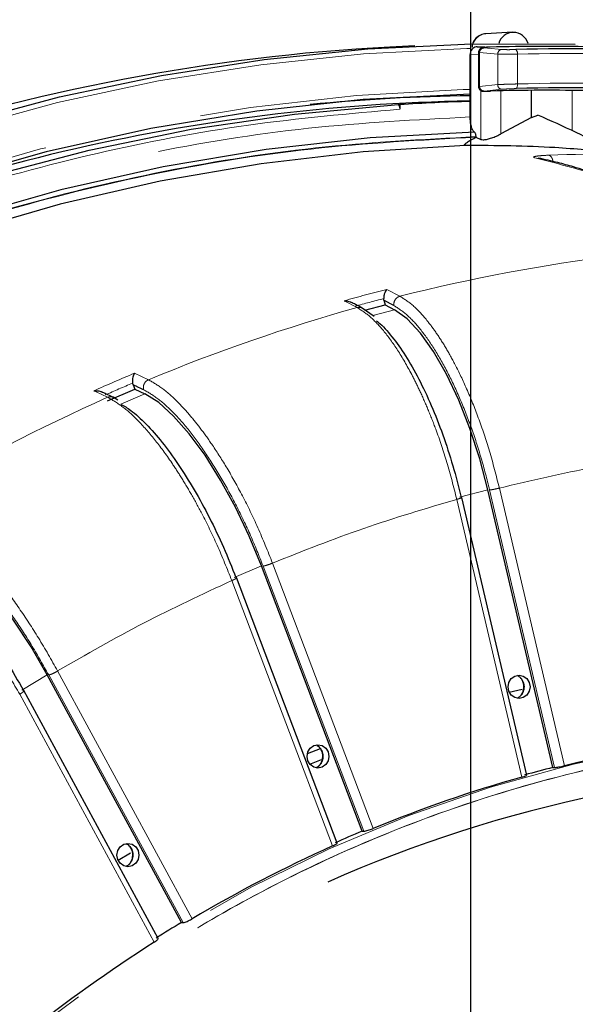
# Model space of a CAD drawing. Units: millimetres. Extents: x 207 to 2163, y 88 to 2868.
# Drawn here: x 1244 to 1289, y 1061 to 1140 of the extents above; entities that cross this region are included whole.
import ezdxf

# ---------------------------------------------------------------- set-up
doc = ezdxf.new("R2010")
doc.units = ezdxf.units.MM
doc.header["$LTSCALE"] = 10
doc.linetypes.add('PHANTOM', pattern=[12.7, 6.35, -1.27, 1.27, -1.27, 1.27, -1.27])
doc.layers.add('WAKU', color=7, linetype='Continuous')

# ---------------------------------------------------------------- blocks, each defined once
blk = doc.blocks.new('SW_CENTERMARKSYMBOL_31')
at = {"layer": 'WAKU', "color": 0}
blk.add_line((0, 6.25), (0, 240.564), dxfattribs=at)

msp = doc.modelspace()

# ---------------------------------------------------------------- linework, layer by layer
at = {"color": 7, "linetype": 'Continuous', "lineweight": 25}
for p, q in [((1283.658255, 1138.815114), (1281.51959, 1138.705833)), ((1275.802597, 1137.730756), (1273.785195, 1137.627678)), ((1280.248238, 1133.261265), (1280.248238, 1137.026919)), ((1280.822988, 1137.651687), (1281.422264, 1137.651687)), ((1280.916819, 1137.202678), (1280.916819, 1134.460976)), ((1285.169277, 1131.972165), (1285.169277, 1134.152485)), ((1280.248238, 1132.010871), (1280.248238, 1133.261265)), ((1274.448519, 1133.002897), (1274.588907, 1133.00368)), ((1274.588907, 1133.00368), (1274.588907, 1132.628003)), ((1285.169294, 1131.972147), (1282.701811, 1130.65142)), ((1285.169291, 1131.972147), (1285.689552, 1132.156344)), ((1280.696245, 1130.382323), (1281.107312, 1130.208613)), ((1280.696266, 1130.429765), (1280.696266, 1130.383143)), ((1273.320953, 1117.281204), (1273.303474, 1117.416767)), ((1273.320953, 1117.281204), (1273.405574, 1116.920018)), ((1272.527961, 1115.967462), (1271.562944, 1116.655653)), ((1271.792428, 1116.492001), (1273.405574, 1116.920018)), ((1273.405574, 1116.920018), (1274.171592, 1116.515396)), ((1251.108177, 1109.210195), (1253.286346, 1110.146714)), ((1253.155313, 1110.491844), (1253.120276, 1110.623505)), ((1253.155313, 1110.491844), (1253.286346, 1110.146714)), ((1253.286346, 1110.146714), (1254.104359, 1109.760066)), ((1251.927752, 1109.244812), (1251.553128, 1109.483007)), ((1284.793683, 1079.120643), (1279.565161, 1101.436939)), ((1286.90496, 1079.739423), (1281.677678, 1102.050429)), ((1271.563432, 1074.618118), (1263.469189, 1095.937796)), ((1269.555186, 1073.664294), (1261.457473, 1094.993118)), ((1257.040973, 1067.27449), (1246.237314, 1087.187899)), ((1255.177942, 1066.005479), (1244.367999, 1085.930465)), ((1283.388515, 1085.797937), (1284.429114, 1086.026856)), ((1267.161911, 1080.862142), (1268.224167, 1081.266941)), ((1267.368736, 1079.990629), (1268.302541, 1080.368997)), ((1286.90496, 1079.739423), (1287.03396, 1079.736247)), ((1271.563432, 1074.618118), (1271.69284, 1074.615081)), ((1251.948724, 1072.290323), (1252.956564, 1072.882896)), ((1257.040973, 1067.27449), (1257.170765, 1067.27165))]:
    msp.add_line(p, q, dxfattribs=at)
at = {"color": 8, "linetype": 'PHANTOM', "lineweight": 18}
for p, q in [((1280.916819, 1136.99503), (1280.248238, 1137.026919)), ((1280.822988, 1137.651687), (1281.682197, 1137.610728)), ((1282.460325, 1137.058342), (1281.007839, 1137.189397)), ((1281.007839, 1137.189397), (1281.007839, 1134.470289)), ((1282.460325, 1134.610062), (1282.460325, 1137.058342)), ((1284.04683, 1137.054281), (1284.04683, 1134.665364)), ((1281.007839, 1134.470289), (1282.460325, 1134.610062)), ((1281.107311, 1134.133951), (1281.107312, 1130.208613)), ((1282.701811, 1134.112568), (1282.701811, 1130.65142)), ((1288.448726, 1134.144084), (1288.448726, 1130.902225)), ((1285.448821, 1128.732895), (1285.835139, 1128.657235)), ((1273.558224, 1118.154207), (1274.600256, 1117.606198)), ((1271.1681, 1116.695551), (1270.126088, 1117.24356)), ((1274.171592, 1116.515396), (1272.413671, 1116.048962)), ((1253.274442, 1111.416731), (1254.386896, 1110.893076)), ((1249.994805, 1110.006634), (1250.201659, 1109.910512)), ((1251.107236, 1109.48296), (1250.201659, 1109.910512)), ((1254.104359, 1109.760066), (1252.178497, 1108.932027)), ((1281.677678, 1102.050429), (1279.398229, 1101.445619)), ((1287.03396, 1079.736247), (1281.808681, 1102.038713)), ((1282.592304, 1102.189913), (1287.820636, 1079.874428)), ((1284.401464, 1078.967226), (1279.173132, 1101.282712)), ((1263.469189, 1095.937796), (1261.29102, 1095.001286)), ((1271.69284, 1074.615081), (1263.601699, 1095.92661)), ((1264.360002, 1096.160736), (1272.455869, 1074.836764)), ((1269.188615, 1073.431994), (1261.092748, 1094.755966)), ((1246.237314, 1087.187899), (1244.202823, 1085.937896)), ((1257.170765, 1067.27165), (1246.371245, 1087.17744)), ((1247.093632, 1087.489946), (1257.899458, 1067.572532)), ((1254.847715, 1065.697537), (1244.04189, 1085.614942))]:
    msp.add_line(p, q, dxfattribs=at)
at = {"color": 7, "linetype": 'Continuous', "lineweight": 25, "flags": 128}
for points in [[(1150.929426, 1067.726796), (1156.140311, 1074.667552), (1161.671015, 1081.32215), (1167.50769, 1087.673919), (1173.635705, 1093.706934), (1180.039701, 1099.406097), (1186.703654, 1104.757113), (1193.610856, 1109.74659), (1200.744007, 1114.36202), (1208.085243, 1118.591835), (1215.616157, 1122.425457), (1223.317893, 1125.853283), (1231.171153, 1128.866689), (1239.156269, 1131.458169), (1247.253228, 1133.621203), (1255.441747, 1135.350389), (1263.701315, 1136.641388), (1272.011239, 1137.49096), (1280.350699, 1137.896998), (1288.698805, 1137.858441)], [(1280.248238, 1133.849898), (1280.244542, 1133.849824), (1271.650968, 1133.408116), (1263.091269, 1132.484467), (1254.589296, 1131.08143), (1246.168737, 1129.202934), (1237.853053, 1126.854213), (1229.665421, 1124.041786), (1221.62865, 1120.773514), (1213.765137, 1117.058506), (1206.096784, 1112.907089), (1198.644971, 1108.33084), (1191.430458, 1103.342527), (1184.473336, 1097.956028), (1177.793009, 1092.186372), (1171.408074, 1086.049618), (1165.336323, 1079.562872), (1159.594689, 1072.744203), (1154.199163, 1065.612619)], [(1153.044479, 1062.402183), (1153.480351, 1063.034272), (1158.614582, 1070.058549), (1164.081687, 1076.792355), (1169.867157, 1083.217857), (1175.955685, 1089.318011), (1182.331125, 1095.076667), (1188.976586, 1100.478561), (1195.87445, 1105.50938), (1203.006454, 1110.155785), (1210.353694, 1114.405466), (1217.89669, 1118.247172), (1225.615469, 1121.670713), (1233.489567, 1124.66702), (1241.498124, 1127.228157), (1249.619919, 1129.347326), (1257.833427, 1131.018938), (1266.116885, 1132.238524), (1274.448344, 1133.002879)], [(1280.592875, 1130.794638), (1272.210459, 1130.332237), (1263.862324, 1129.403056), (1255.571413, 1128.009649), (1247.360501, 1126.155833), (1239.25215, 1123.846693), (1231.26864, 1121.0886), (1223.431898, 1117.889115), (1215.763466, 1114.257032), (1208.284415, 1110.202333), (1201.015282, 1105.736157), (1193.976045, 1100.870769), (1187.186043, 1095.619544), (1180.663945, 1089.996908), (1174.427655, 1084.01831), (1168.494319, 1077.700181), (1162.880222, 1071.059869), (1157.600811, 1064.11563), (1152.670579, 1056.886546), (1148.375834, 1049.865044)], [(1279.850964, 1129.725257), (1271.635778, 1129.215786), (1263.456318, 1128.255127), (1255.33445, 1126.845849), (1247.291889, 1124.991735), (1239.350128, 1122.69772), (1231.530404, 1119.969932), (1223.853623, 1116.815673), (1216.3403, 1113.24339), (1209.010528, 1109.26261), (1201.883898, 1104.883978), (1194.979461, 1100.11922), (1188.315683, 1094.981048), (1181.910366, 1089.483209), (1175.780644, 1083.640407), (1169.942892, 1077.468253), (1164.412731, 1070.983249), (1159.204935, 1064.202737), (1154.333426, 1057.14483), (1149.811228, 1049.828406)], [(1281.677678, 1102.050429), (1281.016747, 1104.551179), (1280.224774, 1106.979985), (1279.324547, 1109.266968), (1278.341961, 1111.346341), (1277.305287, 1113.158276), (1276.244352, 1114.650646), (1275.18967, 1115.780526), (1274.171592, 1116.515396)], [(1263.469189, 1095.937796), (1262.486913, 1098.327439), (1261.382837, 1100.648323), (1260.188735, 1102.833699), (1258.938949, 1104.820685), (1257.669443, 1106.552107), (1256.416737, 1107.978176), (1255.216866, 1109.057849), (1254.104359, 1109.760066)], [(1246.237314, 1087.187899), (1244.95135, 1089.419907), (1243.552324, 1091.587709), (1242.080494, 1093.628926), (1240.578195, 1095.484847), (1239.088645, 1097.10207), (1237.654711, 1098.434066), (1236.317629, 1099.442521), (1235.115877, 1100.098423)], [(1283.295966, 1086.216222), (1283.363027, 1086.574986), (1283.553995, 1086.879138), (1283.839799, 1087.082362), (1284.17693, 1087.153719), (1284.514057, 1087.082362), (1284.799862, 1086.879138), (1284.990832, 1086.574986), (1285.057891, 1086.216222), (1284.990832, 1085.857458), (1284.799862, 1085.553307), (1284.514057, 1085.350083), (1284.17693, 1085.278725), (1283.839799, 1085.350083), (1283.553995, 1085.553307), (1283.363027, 1085.857458), (1283.295966, 1086.216222)], [(1267.133957, 1080.627849), (1267.201016, 1080.986613), (1267.391984, 1081.290755), (1267.677788, 1081.493979), (1268.014916, 1081.565346), (1268.352044, 1081.493979), (1268.637853, 1081.290755), (1268.828821, 1080.986613), (1268.89588, 1080.627849), (1268.828821, 1080.269076), (1268.637853, 1079.964934), (1268.352044, 1079.76171), (1268.014916, 1079.690342), (1267.677788, 1079.76171), (1267.391984, 1079.964934), (1267.201016, 1080.269076), (1267.133957, 1080.627849)], [(1251.860079, 1072.70018), (1251.927138, 1073.058944), (1252.118106, 1073.363095), (1252.40391, 1073.566319), (1252.741038, 1073.637677), (1253.07817, 1073.566319), (1253.363975, 1073.363095), (1253.554943, 1073.058944), (1253.622002, 1072.70018), (1253.554943, 1072.341416), (1253.363975, 1072.037264), (1253.07817, 1071.834041), (1252.741038, 1071.762683), (1252.40391, 1071.834041), (1252.118106, 1072.037264), (1251.927138, 1072.341416), (1251.860079, 1072.70018)]]:
    msp.add_lwpolyline(points, dxfattribs=at)
at = {"color": 8, "linetype": 'PHANTOM', "lineweight": 18, "flags": 128}
for points in [[(1280.308979, 1137.51808), (1279.976341, 1137.510014), (1271.68409, 1137.079818), (1263.422314, 1136.21013), (1255.211569, 1134.903094), (1247.072284, 1133.161967), (1239.024712, 1130.99111), (1231.088872, 1128.395868), (1223.28452, 1125.38276), (1215.631063, 1121.959237), (1208.147547, 1118.13383), (1200.852598, 1113.916075), (1193.76436, 1109.31644), (1186.900478, 1104.346391), (1180.278017, 1099.018285), (1173.913473, 1093.345375), (1167.822661, 1087.341781), (1162.020746, 1081.022441), (1156.52217, 1074.403075), (1151.340611, 1067.500159)], [(1281.348638, 1137.563975), (1281.629482, 1137.538643), (1282.801385, 1137.43292)], [(1283.932546, 1134.29073), (1283.956684, 1134.300099), (1283.979421, 1134.322898), (1283.999923, 1134.358288), (1284.017434, 1134.404948), (1284.031314, 1134.4612), (1284.04105, 1134.524939), (1284.046287, 1134.593839), (1284.04683, 1134.665364)], [(1154.042894, 1065.839862), (1159.424724, 1072.955092), (1165.150343, 1079.759642), (1171.203926, 1086.234746), (1177.568767, 1092.362523), (1184.227285, 1098.12604), (1191.16111, 1103.509392), (1198.351084, 1108.497724), (1205.77736, 1113.077242), (1213.419427, 1117.235327), (1221.256191, 1120.960468), (1229.266012, 1124.242393), (1237.426772, 1127.072049), (1245.715935, 1129.441632), (1254.110622, 1131.344566), (1262.587648, 1132.775617), (1271.12361, 1133.730819), (1279.694935, 1134.207563), (1280.248238, 1134.22185)], [(1282.823762, 1134.235484), (1282.543042, 1134.208476), (1281.371558, 1134.095711)], [(1284.375434, 1085.560878), (1284.083902, 1085.31188), (1284.041623, 1085.289845)], [(1198.989611, 962.836655), (1199.019208, 964.110185), (1199.43153, 971.434144), (1200.254711, 978.718753), (1201.485786, 985.937934), (1203.120369, 993.065846), (1205.152588, 1000.076973), (1207.57518, 1006.946212), (1210.379472, 1013.648978), (1213.555417, 1020.161279), (1217.091663, 1026.459795), (1220.975531, 1032.521983), (1225.193131, 1038.326144), (1229.729367, 1043.851495), (1234.567987, 1049.078263), (1239.691681, 1053.987739), (1245.08211, 1058.56234), (1250.719967, 1062.785692), (1256.585072, 1066.64269), (1262.656439, 1070.119504), (1268.912323, 1073.203709), (1275.330335, 1075.884241), (1281.887498, 1078.151528), (1288.560343, 1079.997446), (1295.324978, 1081.415385), (1302.157191, 1082.400268), (1309.032524, 1082.948565), (1315.926363, 1083.058322), (1316.96549, 1083.036789)], [(1268.291988, 1080.08757), (1268.035856, 1079.797826), (1267.879614, 1079.701472)], [(1253.080859, 1072.285499), (1252.865115, 1071.960635), (1252.605736, 1071.773803)]]:
    msp.add_lwpolyline(points, dxfattribs=at)
at = {"color": 8, "linetype": 'PHANTOM', "lineweight": 18}
for centre, radius, start, end in [((1281.601113, 1137.55004), 1.158664, 94.03462862, 162.41339491), ((1281.376344, 1137.196446), 0.368572, 94.31102464, 181.09583782), ((1282.828805, 1137.065394), 0.368547, 94.2667964, 181.09641228), ((1283.645435, 1137.122598), 0.407167, 350.34085579, 48.79104244), ((1288.463474, 981.08959), 156.027214, 86.48317207, 91.62208152), ((1288.463491, 980.804869), 153.923874, 86.43506016, 91.64425955), ((1281.374463, 1134.462409), 0.366709, 178.76859851, 269.54610886), ((1282.826941, 1134.602171), 0.3667, 178.76690468, 269.5032587), ((1292.296918, 980.167009), 148.883129, 87.80163313, 92.19836687), ((1309.7029, 978.468243), 143.497618, 97.09573038, 104.15948377), ((1308.974296, 977.751659), 144.800461, 104.15733094, 105.56241092), ((1309.186192, 977.5284), 144.417281, 104.38688007, 105.33328256), ((1310.189425, 976.675366), 145.355825, 105.57228025, 112.57565075), ((1309.7685, 975.502501), 147.187827, 112.57068364, 113.96038348), ((1309.8856, 975.560052), 146.507549, 112.7964911, 113.73439076), ((1311.285995, 974.146084), 148.113312, 113.9727531, 120.88895622), ((1283.554263, 1086.213661), 1.049022, 321.5174066, 62.31659629), ((1267.396235, 1080.627016), 1.045645, 328.94255633, 62.46580811), ((1252.120873, 1072.700235), 1.045743, 336.63455704, 61.95932216)]:
    msp.add_arc(centre, radius, start, end, dxfattribs=at)
at = {"color": 7, "linetype": 'Continuous', "lineweight": 25}
for centre, radius, start, end in [((1283.718105, 1137.582283), 1.227448, 16.27620091, 163.72379909), ((1282.217465, 978.275581), 159.575041, 93.02903655, 124.03581118), ((1286.41598, 981.176862), 156.511148, 88.70713908, 91.66721499), ((1288.339805, 981.135962), 156.355613, 86.48315586, 91.62214966), ((1286.416156, 980.76151), 153.396036, 88.68656912, 91.69389469), ((1288.339754, 980.764489), 153.589486, 86.43499724, 91.64431201), ((1282.848001, 978.939073), 154.380573, 90.9649044, 115.48702844), ((1282.224877, 980.614986), 153.114362, 90.73968375, 95.56208526), ((1284.360841, 980.605876), 152.710777, 91.54320037, 93.66885295), ((1314.064789, 974.133364), 108.9492, 97.31645955, 103.93873919), ((1311.97556, 973.423934), 106.264655, 89.17746509, 113.96823243), ((1313.849094, 973.59107), 109.514653, 104.24284311, 105.47669063), ((1314.434081, 972.771737), 110.360501, 105.79116923, 112.35682123), ((1314.464236, 971.83758), 111.374674, 112.65575552, 113.87550354), ((1315.268459, 970.847196), 112.45885, 114.18903645, 120.67270743), ((1315.570281, 969.731957), 113.755113, 120.9653924, 122.16810244), ((1316.651648, 968.604728), 115.094482, 122.47858372, 128.86280906)]:
    msp.add_arc(centre, radius, start, end, dxfattribs=at)
for points, knots in [([(1281.518949, 1138.683798), (1281.438987, 1138.683468), (1281.21001, 1138.682523), (1280.862991, 1138.498574), (1280.560614, 1138.177932), (1280.399517, 1137.862989), (1280.399913, 1137.673742), (1280.399999, 1137.632763)], [0, 0, 0, 0, 0.141346962, 0.404757136, 0.664996914, 0.927458532, 1, 1, 1, 1]), ([(1280.822988, 1137.651687), (1280.756885, 1137.642935), (1280.624747, 1137.625439), (1280.449444, 1137.513402), (1280.321139, 1137.350536), (1280.257097, 1137.178202), (1280.250658, 1137.068248), (1280.248238, 1137.026919)], [0, 0, 0, 0, 0.218747986, 0.437273055, 0.657955743, 0.871434938, 1, 1, 1, 1]), ([(1281.857137, 1137.621885), (1281.755426, 1137.618368), (1281.546209, 1137.611133), (1281.35615, 1137.596498), (1281.260863, 1137.58448), (1281.185191, 1137.567175), (1281.104472, 1137.532833), (1281.022708, 1137.472705), (1280.953107, 1137.376471), (1280.914984, 1137.278663), (1280.920945, 1137.218282), (1280.922504, 1137.202492)], [0, 0, 0, 0, 0.223104791, 0.458920411, 0.598840023, 0.672623972, 0.728751726, 0.798330904, 0.87847043, 0.96821728, 1, 1, 1, 1]), ([(1281.8624, 1137.621755), (1281.794277, 1137.619488), (1281.636156, 1137.614226), (1281.439499, 1137.60268), (1281.307073, 1137.58881), (1281.264989, 1137.574954), (1281.320758, 1137.567634), (1281.348638, 1137.563975)], [0, 0, 0, 0, 0.159298004, 0.369751524, 0.58004075, 0.790058908, 1, 1, 1, 1]), ([(1281.452481, 1137.558797), (1281.421868, 1137.560604), (1281.39075, 1137.56244), (1281.385911, 1137.563199), (1281.385832, 1137.563212)], [0, 0, 0, 0, 0.983766074, 1, 1, 1, 1]), ([(1280.922904, 1134.460659), (1280.922184, 1134.433787), (1280.920335, 1134.364753), (1280.9642, 1134.268037), (1281.029877, 1134.186348), (1281.100146, 1134.134732), (1281.164519, 1134.105451), (1281.215312, 1134.091896), (1281.249646, 1134.086335), (1281.280201, 1134.083302), (1281.323769, 1134.08085), (1281.385522, 1134.081444), (1281.429972, 1134.081872)], [0, 0, 0, 0, 0.084968928, 0.218282859, 0.326194225, 0.417710353, 0.4946221, 0.554684607, 0.600316682, 0.652139669, 0.749604937, 1, 1, 1, 1]), ([(1281.429988, 1134.081276), (1281.431625, 1134.08125), (1281.468731, 1134.080657), (1281.620868, 1134.083502), (1281.794843, 1134.088178), (1281.88181, 1134.090515)], [0, 0, 0, 0, 0.022569884, 0.511399703, 1, 1, 1, 1]), ([(1274.448431, 1133.002879), (1274.464198, 1132.99881), (1274.495733, 1132.990673), (1274.537788, 1132.926319), (1274.569541, 1132.831458), (1274.586471, 1132.725942), (1274.588211, 1132.655993), (1274.588907, 1132.628003)], [0, 0, 0, 0, 0.214280285, 0.428566011, 0.64273044, 0.85703444, 1, 1, 1, 1]), ([(1280.592875, 1130.794638), (1280.544969, 1130.840451), (1280.449158, 1130.932076), (1280.337276, 1131.22781), (1280.262274, 1131.598064), (1280.252866, 1131.874761), (1280.248238, 1132.010871)], [0, 0, 0, 0, 0.252004502, 0.504010095, 0.756016767, 1, 1, 1, 1]), ([(1291.840863, 1129.136065), (1290.819125, 1129.693942), (1288.774976, 1130.810064), (1286.718265, 1131.707485), (1285.689571, 1132.156344)], [0, 0, 0, 0, 0.499835262, 1, 1, 1, 1]), ([(1280.592875, 1130.794638), (1280.607246, 1130.78089), (1280.635987, 1130.753395), (1280.669558, 1130.664694), (1280.692053, 1130.553607), (1280.694877, 1130.470597), (1280.696266, 1130.429765)], [0, 0, 0, 0, 0.252009999, 0.503992976, 0.756021134, 1, 1, 1, 1]), ([(1279.850913, 1129.725257), (1279.833615, 1129.726321), (1279.79898, 1129.728451), (1279.779088, 1129.751255), (1279.794128, 1129.79592), (1279.885006, 1129.88954), (1280.169056, 1130.093482), (1280.482023, 1130.264942), (1280.696417, 1130.382398)], [0, 0, 0, 0, 0.056137108, 0.112405028, 0.181441587, 0.292008707, 0.514999019, 1, 1, 1, 1]), ([(1281.107312, 1130.208613), (1281.162092, 1130.19501), (1281.271676, 1130.167799), (1281.555202, 1130.202992), (1281.893661, 1130.292332), (1282.275372, 1130.436401), (1282.54727, 1130.567232), (1282.686765, 1130.643224), (1282.701811, 1130.65142)], [0, 0, 0, 0, 0.185190925, 0.370458151, 0.555598152, 0.753206252, 0.973381754, 1, 1, 1, 1]), ([(1291.840863, 1129.136065), (1290.269212, 1129.292611), (1286.488727, 1129.66917), (1282.29891, 1129.704572), (1279.850914, 1129.725257)], [0, 0, 0, 0, 0.415727398, 1, 1, 1, 1]), ([(1302.364014, 1121.566536), (1301.731205, 1121.967328), (1300.639105, 1122.659013), (1299.23268, 1123.468803), (1298.218968, 1124.024409), (1297.445997, 1124.430694), (1296.710496, 1124.804007), (1295.908759, 1125.195284), (1295.026926, 1125.605694), (1293.114362, 1126.45041), (1291.256119, 1127.1555), (1289.394585, 1127.75088), (1288.431003, 1128.038362), (1287.188266, 1128.378386), (1286.246915, 1128.592315), (1285.721018, 1128.711829)], [0, 0, 0, 0, 0.115904409, 0.200027322, 0.256437741, 0.3002368, 0.340359957, 0.389759871, 0.4453347, 0.499700074, 0.734761403, 0.778934251, 0.833019329, 0.906714311, 1, 1, 1, 1]), ([(1273.558224, 1118.154207), (1273.519889, 1118.11486), (1273.455112, 1118.048372), (1273.369407, 1117.875461), (1273.323199, 1117.701957), (1273.303069, 1117.533937), (1273.303094, 1117.454554), (1273.303107, 1117.416767)], [0, 0, 0, 0, 0.297837015, 0.503278252, 0.776254242, 0.893495054, 1, 1, 1, 1]), ([(1270.126088, 1117.24356), (1270.222753, 1117.238677), (1270.386103, 1117.230426), (1270.573684, 1117.183679), (1270.6481, 1117.132293), (1270.66327, 1117.121817)], [0, 0, 0, 0, 0.535766881, 0.905360715, 1, 1, 1, 1]), ([(1271.562944, 1116.655653), (1271.388088, 1116.748839), (1271.089137, 1116.908159), (1270.790859, 1117.063145), (1270.667042, 1117.12748)], [0, 0, 0, 0, 0.584895307, 1, 1, 1, 1]), ([(1272.714163, 1115.623319), (1272.770051, 1115.584226), (1273.173251, 1115.302191), (1273.965676, 1114.380757), (1275.055265, 1112.873036), (1276.123631, 1110.995106), (1277.136582, 1108.856202), (1278.060355, 1106.499035), (1278.882369, 1104.001933), (1279.31379, 1102.289207), (1279.529231, 1101.433912)], [0, 0, 0, 0, 0.022506526, 0.162371476, 0.302000923, 0.441804853, 0.581639419, 0.721260742, 0.860804145, 1, 1, 1, 1]), ([(1253.274442, 1111.416731), (1253.241868, 1111.368437), (1253.186823, 1111.28683), (1253.125088, 1111.094901), (1253.10234, 1110.911392), (1253.104529, 1110.739774), (1253.114952, 1110.660958), (1253.119913, 1110.623439)], [0, 0, 0, 0, 0.297832797, 0.503282139, 0.776246259, 0.893485445, 1, 1, 1, 1]), ([(1249.994805, 1110.006634), (1250.091584, 1110.013151), (1250.255126, 1110.024163), (1250.47005, 1109.991022), (1250.571828, 1109.935828), (1250.609856, 1109.915206)], [0, 0, 0, 0, 0.475880006, 0.80416809, 1, 1, 1, 1]), ([(1251.553128, 1109.483007), (1251.366515, 1109.571959), (1251.053187, 1109.721313), (1250.74107, 1109.866607), (1250.614846, 1109.925367)], [0, 0, 0, 0, 0.595584539, 1, 1, 1, 1]), ([(1252.161992, 1108.942449), (1252.426882, 1108.789103), (1253.066575, 1108.418782), (1254.192834, 1107.375714), (1255.48057, 1105.917209), (1256.789065, 1104.127469), (1258.077183, 1102.082329), (1259.303766, 1099.830235), (1260.446684, 1097.443996), (1261.098182, 1095.807379), (1261.423525, 1094.990091)], [0, 0, 0, 0, 0.091837923, 0.22178277, 0.351508646, 0.481396651, 0.611312834, 0.741031041, 0.87067709, 1, 1, 1, 1]), ([(1232.941298, 1099.156437), (1233.341724, 1098.958085), (1234.142854, 1098.561242), (1235.53048, 1097.499967), (1237.005531, 1096.132744), (1238.540961, 1094.462382), (1240.089116, 1092.551787), (1241.601874, 1090.448336), (1243.048053, 1088.219474), (1243.907542, 1086.690814), (1244.336751, 1085.927438)], [0, 0, 0, 0, 0.125098436, 0.250283951, 0.375259002, 0.50038987, 0.625548421, 0.750515471, 0.875413417, 1, 1, 1, 1]), ([(1284.047813, 1087.124793), (1284.122398, 1087.076461), (1284.254346, 1086.990959), (1284.397996, 1086.791264), (1284.493381, 1086.582393), (1284.539121, 1086.38739), (1284.543461, 1086.260076), (1284.544956, 1086.216222)], [0, 0, 0, 0, 0.278837554, 0.493289707, 0.67716063, 0.888798292, 1, 1, 1, 1]), ([(1284.544956, 1086.216222), (1284.53472, 1086.097296), (1284.520219, 1085.928817), (1284.430123, 1085.704226), (1284.322451, 1085.529142), (1284.180068, 1085.377731), (1284.074366, 1085.324479), (1284.031518, 1085.302893)], [0, 0, 0, 0, 0.294006803, 0.41651291, 0.621237525, 0.846463284, 1, 1, 1, 1]), ([(1267.917714, 1081.512056), (1267.981069, 1081.470546), (1268.101642, 1081.391548), (1268.235874, 1081.202639), (1268.3314, 1080.994089), (1268.377107, 1080.799005), (1268.381448, 1080.6717), (1268.382943, 1080.627849)], [0, 0, 0, 0, 0.247708602, 0.47141785, 0.663232909, 0.88399827, 1, 1, 1, 1]), ([(1268.382943, 1080.627849), (1268.372703, 1080.508939), (1268.358197, 1080.340483), (1268.268135, 1080.115756), (1268.160255, 1079.941394), (1268.030556, 1079.800015), (1267.938803, 1079.75253), (1267.909681, 1079.737458)], [0, 0, 0, 0, 0.309101355, 0.437894712, 0.653123581, 0.88990332, 1, 1, 1, 1]), ([(1287.03396, 1079.736247), (1287.06445, 1079.737259), (1287.125428, 1079.739284), (1287.288373, 1079.762659), (1287.482034, 1079.798), (1287.668546, 1079.837648), (1287.777438, 1079.863981), (1287.820636, 1079.874428)], [0, 0, 0, 0, 0.214691806, 0.429384532, 0.644088741, 0.858807417, 1, 1, 1, 1]), ([(1284.401464, 1078.967226), (1284.463081, 1078.985331), (1284.586315, 1079.021541), (1284.717138, 1079.069486), (1284.790344, 1079.104182), (1284.787096, 1079.114688), (1284.785817, 1079.118827)], [0, 0, 0, 0, 0.273982366, 0.547962219, 0.821938461, 1, 1, 1, 1]), ([(1271.69284, 1074.615081), (1271.723133, 1074.617036), (1271.78372, 1074.620945), (1271.942649, 1074.658739), (1272.130269, 1074.71528), (1272.310036, 1074.778356), (1272.414448, 1074.820175), (1272.455869, 1074.836764)], [0, 0, 0, 0, 0.21469078, 0.429383689, 0.644092795, 0.858810933, 1, 1, 1, 1]), ([(1252.608321, 1073.611507), (1252.684174, 1073.562406), (1252.817401, 1073.476165), (1252.962123, 1073.275255), (1253.057486, 1073.066344), (1253.103231, 1072.871348), (1253.107574, 1072.744033), (1253.109069, 1072.70018)], [0, 0, 0, 0, 0.282194105, 0.495642069, 0.678663666, 0.889315924, 1, 1, 1, 1]), ([(1269.188615, 1073.431994), (1269.247232, 1073.459391), (1269.364467, 1073.514184), (1269.487538, 1073.586589), (1269.555571, 1073.639394), (1269.550264, 1073.655204), (1269.548094, 1073.661668)], [0, 0, 0, 0, 0.270888936, 0.541772018, 0.812655976, 1, 1, 1, 1]), ([(1253.109069, 1072.70018), (1253.098831, 1072.581254), (1253.084328, 1072.412775), (1252.994237, 1072.188182), (1252.886561, 1072.0131), (1252.744177, 1071.861689), (1252.638476, 1071.808437), (1252.595629, 1071.78685)], [0, 0, 0, 0, 0.294007023, 0.416512261, 0.621237909, 0.846465, 1, 1, 1, 1]), ([(1257.170765, 1067.27165), (1257.200743, 1067.274513), (1257.260698, 1067.28024), (1257.413758, 1067.331726), (1257.59263, 1067.408332), (1257.76265, 1067.493622), (1257.8606, 1067.550119), (1257.899458, 1067.572532)], [0, 0, 0, 0, 0.214690809, 0.429384675, 0.644089357, 0.858805134, 1, 1, 1, 1]), ([(1254.847715, 1065.697537), (1254.902142, 1065.73369), (1255.010995, 1065.805996), (1255.123241, 1065.901512), (1255.183891, 1065.972165), (1255.175624, 1065.993327), (1255.172077, 1066.002406)], [0, 0, 0, 0, 0.266570851, 0.533146459, 0.799717572, 1, 1, 1, 1])]:
    msp.add_open_spline(points, degree=3, knots=knots, dxfattribs=at)
at = {"color": 8, "linetype": 'PHANTOM', "lineweight": 18}
for points, knots in [([(1281.007839, 1137.189397), (1280.95728, 1137.192934), (1280.899821, 1137.196953), (1280.922442, 1137.202064), (1280.925158, 1137.202678)], [0, 0, 0, 0, 0.879921459, 1, 1, 1, 1]), ([(1284.04683, 1137.054281), (1283.910126, 1137.051953), (1283.636702, 1137.047296), (1283.211228, 1137.044893), (1282.837124, 1137.046626), (1282.586549, 1137.051719), (1282.493606, 1137.056596), (1282.460325, 1137.058342)], [0, 0, 0, 0, 0.219456995, 0.438939361, 0.65832639, 0.877655754, 1, 1, 1, 1]), ([(1282.801385, 1137.43292), (1282.824691, 1137.431174), (1282.889785, 1137.426298), (1283.065445, 1137.421197), (1283.32775, 1137.419491), (1283.626084, 1137.421912), (1283.817801, 1137.42658), (1283.91368, 1137.428915)], [0, 0, 0, 0, 0.122235304, 0.3413978, 0.56073592, 0.780321968, 1, 1, 1, 1]), ([(1282.460325, 1134.610062), (1282.525844, 1134.613912), (1282.656873, 1134.621612), (1282.997334, 1134.63561), (1283.397833, 1134.649224), (1283.76456, 1134.659329), (1283.972897, 1134.663783), (1284.04683, 1134.665364)], [0, 0, 0, 0, 0.219729366, 0.439428247, 0.659241069, 0.879073767, 1, 1, 1, 1]), ([(1280.93342, 1134.460976), (1280.928687, 1134.461637), (1280.914322, 1134.463645), (1280.970303, 1134.467622), (1281.007839, 1134.470289)], [0, 0, 0, 0, 0.329486925, 1, 1, 1, 1]), ([(1281.371558, 1134.095711), (1281.348982, 1134.093201), (1281.296898, 1134.08741), (1281.306846, 1134.081893), (1281.389598, 1134.081478), (1281.429988, 1134.081276)], [0, 0, 0, 0, 0.281433635, 0.649281822, 1, 1, 1, 1]), ([(1283.932546, 1134.29073), (1283.880899, 1134.289157), (1283.735326, 1134.284723), (1283.479034, 1134.274596), (1283.199167, 1134.261009), (1282.961235, 1134.247036), (1282.869594, 1134.239336), (1282.823762, 1134.235484)], [0, 0, 0, 0, 0.120776857, 0.340423521, 0.560216575, 0.780053047, 1, 1, 1, 1]), ([(1274.588907, 1132.628003), (1270.528282, 1132.272479), (1262.364381, 1131.557696), (1250.198619, 1129.228113), (1238.091931, 1125.948786), (1226.153951, 1121.624673), (1214.489413, 1116.290769), (1203.227961, 1109.98445), (1192.464774, 1102.759188), (1182.293302, 1094.674917), (1172.799472, 1085.839556), (1164.099023, 1076.304271), (1157.45469, 1068.072606), (1153.998107, 1062.822953), (1152.903731, 1061.160879)], [0, 0, 0, 0, 0.085043137, 0.170979489, 0.257756763, 0.345724514, 0.43403353, 0.52261574, 0.611193564, 0.699502382, 0.787474732, 0.874247438, 0.960185938, 1, 1, 1, 1]), ([(1152.895854, 1059.727434), (1153.271057, 1060.330787), (1156.070607, 1064.832675), (1162.166624, 1072.645206), (1171.237181, 1083.069801), (1181.276428, 1092.689314), (1192.103947, 1101.464121), (1203.625844, 1109.250316), (1215.723002, 1115.974707), (1228.27729, 1121.571068), (1241.126784, 1125.994991), (1254.139987, 1129.21009), (1267.184792, 1131.331711), (1275.911358, 1131.7854), (1280.248238, 1132.010871)], [0, 0, 0, 0, 0.01362868, 0.101689613, 0.19074603, 0.281221566, 0.372104446, 0.463313365, 0.554518004, 0.645400718, 0.735880666, 0.82493265, 0.912996002, 1, 1, 1, 1]), ([(1280.696266, 1130.429765), (1276.400356, 1130.205938), (1267.756256, 1129.75556), (1254.834517, 1127.652902), (1241.944307, 1124.467247), (1229.216191, 1120.084433), (1216.780555, 1114.540534), (1204.797348, 1107.879673), (1193.385133, 1100.166337), (1182.655734, 1091.477559), (1172.724607, 1081.938929), (1163.688221, 1071.651056), (1155.611162, 1060.929568), (1151.006653, 1053.332091), (1148.761729, 1049.627948)], [0, 0, 0, 0, 0.081299532, 0.163588469, 0.246807054, 0.331351151, 0.416275702, 0.501504806, 0.586729877, 0.671654337, 0.756202575, 0.839417007, 0.921707896, 1, 1, 1, 1]), ([(1280.696266, 1130.383143), (1276.281403, 1130.150122), (1267.449957, 1129.68399), (1254.330758, 1127.505894), (1241.419453, 1124.26097), (1228.806916, 1119.866857), (1216.579746, 1114.380561), (1204.822598, 1107.832296), (1193.615025, 1100.270986), (1183.036853, 1091.745368), (1173.154322, 1082.3189), (1164.059299, 1072.041351), (1155.822587, 1061.175245), (1151.111847, 1053.413353), (1148.80014, 1049.604349)], [0, 0, 0, 0, 0.083574827, 0.167182207, 0.250752671, 0.334326601, 0.417934813, 0.501505367, 0.585079298, 0.668687696, 0.752258056, 0.835832049, 0.919437625, 1, 1, 1, 1]), ([(1285.448821, 1128.732895), (1285.393403, 1128.751793), (1285.282484, 1128.789619), (1285.484138, 1128.851907), (1285.921443, 1128.907443), (1286.364692, 1128.929537), (1286.585861, 1128.940562)], [0, 0, 0, 0, 0.249829517, 0.500041956, 0.750535255, 1, 1, 1, 1]), ([(1300.151708, 1122.718153), (1298.583141, 1123.6072), (1295.393461, 1125.415077), (1290.487607, 1127.44392), (1287.146181, 1128.298692), (1285.448821, 1128.732895)], [0, 0, 0, 0, 0.322528467, 0.655861479, 1, 1, 1, 1]), ([(1286.585861, 1128.940562), (1286.639219, 1128.911701), (1286.745934, 1128.853981), (1286.862141, 1128.64567), (1286.902964, 1128.470793), (1286.912289, 1128.430849)], [0, 0, 0, 0, 0.435535441, 0.871068382, 1, 1, 1, 1]), ([(1273.320953, 1117.281204), (1273.469563, 1117.20346), (1273.734938, 1117.064632), (1274.000784, 1116.922865), (1274.117756, 1116.860488)], [0, 0, 0, 0, 0.560000606, 1, 1, 1, 1]), ([(1274.117756, 1116.860488), (1274.115086, 1116.950932), (1274.109746, 1117.131785), (1274.232417, 1117.368876), (1274.404852, 1117.534019), (1274.535127, 1117.582141), (1274.600256, 1117.606198)], [0, 0, 0, 0, 0.279653381, 0.559202416, 0.779630668, 1, 1, 1, 1]), ([(1274.600256, 1117.606198), (1274.949203, 1117.382325), (1275.653021, 1116.93078), (1276.648028, 1115.855281), (1277.531029, 1114.674553), (1278.292997, 1113.479382), (1279.115689, 1111.995107), (1280.005646, 1110.13279), (1280.942261, 1107.804936), (1281.851844, 1105.116228), (1282.339573, 1103.188712), (1282.592304, 1102.189913)], [0, 0, 0, 0, 0.121785258, 0.245637412, 0.32941007, 0.414103444, 0.499717146, 0.610063567, 0.730229556, 0.860210512, 1, 1, 1, 1]), ([(1271.561788, 1116.654228), (1271.559919, 1116.655898), (1271.509277, 1116.701162), (1271.365751, 1116.723524), (1271.233978, 1116.704874), (1271.1681, 1116.695551)], [0, 0, 0, 0, 0.018796876, 0.509464887, 1, 1, 1, 1]), ([(1279.173132, 1101.282712), (1278.919851, 1102.279707), (1278.431065, 1104.203726), (1277.610676, 1106.620729), (1276.875692, 1108.496631), (1276.249427, 1109.918008), (1275.462676, 1111.51893), (1274.493409, 1113.209592), (1273.3473, 1114.80493), (1272.222927, 1116.018763), (1271.517722, 1116.47123), (1271.1681, 1116.695551)], [0, 0, 0, 0, 0.139588689, 0.269380639, 0.350513953, 0.427280827, 0.49968085, 0.627880868, 0.754000481, 0.878040238, 1, 1, 1, 1]), ([(1281.808681, 1102.038713), (1281.592568, 1102.897589), (1281.160192, 1104.615945), (1280.335339, 1107.117963), (1279.409959, 1109.474382), (1278.396473, 1111.61371), (1277.328577, 1113.483682), (1276.237037, 1115.010777), (1275.149238, 1116.194123), (1274.461298, 1116.638551), (1274.117756, 1116.860488)], [0, 0, 0, 0, 0.125098236, 0.250284211, 0.375258841, 0.500390527, 0.625549552, 0.750516005, 0.875413481, 1, 1, 1, 1]), ([(1253.155313, 1110.491844), (1253.313912, 1110.417558), (1253.597124, 1110.284904), (1253.881189, 1110.149435), (1254.006177, 1110.089829)], [0, 0, 0, 0, 0.560000136, 1, 1, 1, 1]), ([(1254.006177, 1110.089829), (1253.991769, 1110.178012), (1253.962959, 1110.354344), (1254.053578, 1110.605082), (1254.202819, 1110.792868), (1254.325541, 1110.859676), (1254.386896, 1110.893076)], [0, 0, 0, 0, 0.279650782, 0.559196473, 0.7796215, 1, 1, 1, 1]), ([(1254.386896, 1110.893076), (1254.764611, 1110.679131), (1255.52645, 1110.247611), (1256.659672, 1109.219848), (1257.6944, 1108.091523), (1258.609947, 1106.949366), (1259.623377, 1105.53094), (1260.752655, 1103.751276), (1261.988388, 1101.526712), (1263.2435, 1098.957265), (1263.978921, 1097.115238), (1264.360002, 1096.160736)], [0, 0, 0, 0, 0.121785473, 0.245637511, 0.329410347, 0.414103338, 0.499717143, 0.610063429, 0.730229888, 0.860210306, 1, 1, 1, 1]), ([(1251.547139, 1109.473061), (1251.530568, 1109.484875), (1251.4612, 1109.534332), (1251.300234, 1109.542172), (1251.171563, 1109.502696), (1251.107236, 1109.48296)], [0, 0, 0, 0, 0.135660864, 0.567887095, 1, 1, 1, 1]), ([(1261.092748, 1094.755966), (1260.711359, 1095.708583), (1259.975349, 1097.546958), (1258.844385, 1099.856381), (1257.868358, 1101.648822), (1257.05945, 1103.006974), (1256.06699, 1104.536676), (1254.880474, 1106.152098), (1253.529377, 1107.676442), (1252.24903, 1108.836289), (1251.485682, 1109.268622), (1251.107236, 1109.48296)], [0, 0, 0, 0, 0.139588558, 0.269380415, 0.35051401, 0.427280874, 0.499680931, 0.627880964, 0.754000409, 0.878040313, 1, 1, 1, 1]), ([(1263.601699, 1095.92661), (1263.275219, 1096.747324), (1262.62203, 1098.389327), (1261.475675, 1100.78018), (1260.247495, 1103.031901), (1258.959108, 1105.076171), (1257.65092, 1106.863054), (1256.363145, 1108.322291), (1255.12329, 1109.453065), (1254.378238, 1109.877751), (1254.006177, 1110.089829)], [0, 0, 0, 0, 0.125098122, 0.250284167, 0.375259028, 0.500390458, 0.625549386, 0.75051578, 0.875413356, 1, 1, 1, 1]), ([(1297.931124, 1105.068138), (1295.355387, 1104.704716), (1290.203913, 1103.977873), (1285.129507, 1102.7859), (1282.592304, 1102.189913)], [0, 0, 0, 0, 0.499999953, 1, 1, 1, 1]), ([(1279.529231, 1101.433912), (1279.548677, 1101.431638), (1279.587568, 1101.42709), (1279.526438, 1101.392134), (1279.387516, 1101.342138), (1279.244592, 1101.30252), (1279.173132, 1101.282712)], [0, 0, 0, 0, 0.250005127, 0.499998931, 0.750003978, 1, 1, 1, 1]), ([(1282.592304, 1102.189913), (1282.514418, 1102.1701), (1282.358646, 1102.130473), (1282.120852, 1102.080495), (1281.918408, 1102.045534), (1281.845257, 1102.040987), (1281.808681, 1102.038713)], [0, 0, 0, 0, 0.249998314, 0.500001467, 0.749995298, 1, 1, 1, 1]), ([(1235.248198, 1101.251578), (1235.653101, 1101.051735), (1236.46978, 1100.648658), (1237.733618, 1099.688626), (1238.911741, 1098.634639), (1239.972452, 1097.567741), (1241.16615, 1096.242778), (1242.521592, 1094.58039), (1244.04006, 1092.502436), (1245.62171, 1090.102247), (1246.591241, 1088.381567), (1247.093632, 1087.489946)], [0, 0, 0, 0, 0.121785401, 0.24563751, 0.329410519, 0.414103455, 0.499717518, 0.61006362, 0.730229997, 0.860210669, 1, 1, 1, 1]), ([(1279.173132, 1101.282712), (1276.669989, 1100.541343), (1271.663707, 1099.058607), (1266.79457, 1097.126693), (1264.360002, 1096.160736)], [0, 0, 0, 0, 0.500000161, 1, 1, 1, 1]), ([(1246.371245, 1087.17744), (1245.940467, 1087.944019), (1245.078607, 1089.477717), (1243.628406, 1091.710864), (1242.114064, 1093.814054), (1240.565882, 1095.723485), (1239.030606, 1097.392501), (1237.557393, 1098.755489), (1236.173817, 1099.81167), (1235.374802, 1100.208342), (1234.975793, 1100.40643)], [0, 0, 0, 0, 0.125098235, 0.250284367, 0.375258874, 0.5003906, 0.625549473, 0.750515838, 0.875413444, 1, 1, 1, 1]), ([(1244.04189, 1085.614942), (1243.539442, 1086.504641), (1242.569811, 1088.221594), (1241.145368, 1090.378487), (1239.94155, 1092.05257), (1238.960055, 1093.321067), (1237.773189, 1094.749768), (1236.381391, 1096.258511), (1234.836583, 1097.682206), (1233.408839, 1098.765481), (1232.590552, 1099.169271), (1232.184868, 1099.369459)], [0, 0, 0, 0, 0.139588906, 0.26938046, 0.350513847, 0.427280977, 0.499680903, 0.627880916, 0.754000438, 0.878040365, 1, 1, 1, 1]), ([(1264.360002, 1096.160736), (1264.285433, 1096.130058), (1264.136294, 1096.068701), (1263.906869, 1095.991312), (1263.710282, 1095.937159), (1263.637894, 1095.930127), (1263.601699, 1095.92661)], [0, 0, 0, 0, 0.249997807, 0.500002146, 0.749996579, 1, 1, 1, 1]), ([(1261.092748, 1094.755966), (1258.710923, 1093.651085), (1253.947276, 1091.441323), (1249.378179, 1088.807071), (1247.093632, 1087.489946)], [0, 0, 0, 0, 0.50000016, 1, 1, 1, 1]), ([(1261.423525, 1094.990091), (1261.443353, 1094.98657), (1261.483009, 1094.979528), (1261.427734, 1094.925393), (1261.297179, 1094.848), (1261.160891, 1094.786644), (1261.092748, 1094.755966)], [0, 0, 0, 0, 0.250004441, 0.499997209, 0.75000187, 1, 1, 1, 1]), ([(1247.093632, 1087.489946), (1247.02377, 1087.448995), (1246.884046, 1087.367094), (1246.66649, 1087.263802), (1246.478214, 1087.191528), (1246.406902, 1087.182136), (1246.371245, 1087.17744)], [0, 0, 0, 0, 0.250000812, 0.500004413, 0.749996492, 1, 1, 1, 1]), ([(1244.336751, 1085.927438), (1244.357117, 1085.922742), (1244.39785, 1085.913351), (1244.350882, 1085.841074), (1244.232196, 1085.737796), (1244.105325, 1085.655893), (1244.04189, 1085.614942)], [0, 0, 0, 0, 0.25000494, 0.500000747, 0.750001811, 1, 1, 1, 1]), ([(1199.766815, 960.441639), (1199.873229, 964.434256), (1200.086057, 972.419488), (1201.802193, 984.281984), (1204.523572, 995.914884), (1208.324498, 1007.206162), (1213.141454, 1018.047061), (1218.935231, 1028.333199), (1225.648127, 1037.965494), (1233.215987, 1046.851206), (1241.565818, 1054.904728), (1250.617214, 1062.048539), (1260.283021, 1068.213803), (1270.470142, 1073.341168), (1281.080465, 1077.381261), (1292.011819, 1080.295144), (1303.158917, 1082.05478), (1314.414414, 1082.64321), (1325.669908, 1082.054779), (1336.817016, 1080.295148), (1347.748336, 1077.381245), (1358.35878, 1073.34123), (1368.545443, 1068.213566), (1378.212954, 1062.049425), (1387.257997, 1054.901417), (1395.631549, 1046.863569), (1403.110886, 1037.919354), (1407.857302, 1031.575343), (1409.824084, 1028.075824), (1409.865823, 1028.001558)], [0, 0, 0, 0, 0.03842949, 0.076858982, 0.115288471, 0.153717967, 0.19214747, 0.230576944, 0.269006445, 0.307435932, 0.345865418, 0.384294908, 0.422724394, 0.461153885, 0.499583391, 0.538012879, 0.576442368, 0.61487186, 0.653301352, 0.691730844, 0.730160333, 0.768589825, 0.807019315, 0.845448801, 0.883878303, 0.92230779, 0.960737276, 0.999166778, 1, 1, 1, 1]), ([(1199.777019, 960.441639), (1199.798703, 962.24698), (1199.84205, 965.855793), (1200.193244, 971.25913), (1200.778268, 976.877102), (1201.650939, 982.693995), (1202.842509, 988.689783), (1204.489455, 995.309756), (1206.710631, 1002.501649), (1209.685506, 1010.296335), (1213.278522, 1018.11009), (1217.5924, 1025.98054), (1222.401428, 1033.388893), (1227.584337, 1040.242428), (1233.032177, 1046.506121), (1239.055429, 1052.516775), (1245.651606, 1058.19683), (1252.80917, 1063.465142), (1260.489473, 1068.23781), (1268.654368, 1072.437605), (1277.25531, 1075.990332), (1286.210705, 1078.827316), (1295.447588, 1080.89635), (1304.885766, 1082.155197), (1314.414202, 1082.576956), (1323.942621, 1082.155191), (1333.380813, 1080.896462), (1342.617682, 1078.827436), (1351.573073, 1075.990452), (1360.174049, 1072.437828), (1368.338974, 1068.238045), (1376.019207, 1063.465335), (1383.177056, 1058.19728), (1389.772425, 1052.516659), (1395.798481, 1046.508019), (1401.236286, 1040.237191), (1405.867464, 1034.182673), (1408.491438, 1030.089034), (1409.644259, 1028.290529)], [0, 0, 0, 0, 0.0174015, 0.034784984, 0.05218476, 0.071875088, 0.09154226, 0.111236015, 0.137862187, 0.164459531, 0.19227376, 0.221648658, 0.25220952, 0.278980235, 0.30638785, 0.334415609, 0.363613692, 0.39335115, 0.423606416, 0.454759688, 0.486282436, 0.518149162, 0.550505903, 0.583003858, 0.61561481, 0.648223587, 0.680721407, 0.71308046, 0.744944816, 0.776467617, 0.807623205, 0.837876175, 0.867613566, 0.896814014, 0.924839318, 0.952246943, 0.979020103, 1, 1, 1, 1])]:
    msp.add_open_spline(points, degree=3, knots=knots, dxfattribs=at)

# ---------------------------------------------------------------- block references
at = {"layer": 'WAKU'}
msp.add_blockref('SW_CENTERMARKSYMBOL_31', (1280.297904, 960.441639), dxfattribs=at)

doc.saveas('drawing.dxf')
